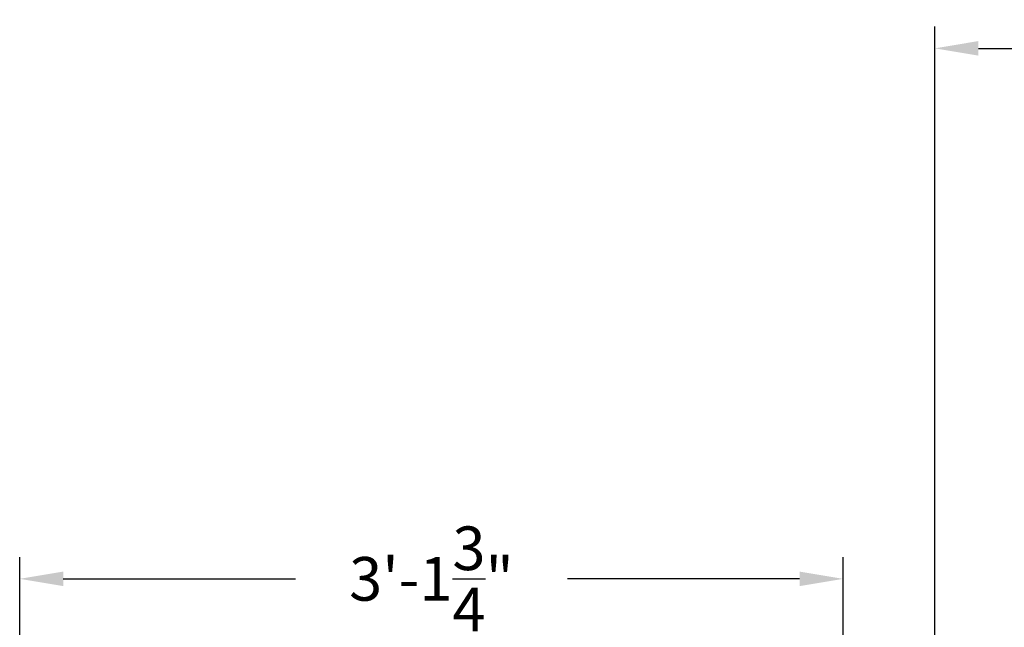
# Model space of a CAD drawing. Extents: x -41 to 700, y -19 to 137.
# Drawn here: x 61 to 106, y 109 to 137 of the extents above; entities that cross this region are included whole.
import ezdxf

# ---------------------------------------------------------------- set-up
doc = ezdxf.new("R2010")
doc.units = 0
doc.header["$MEASUREMENT"] = 0
doc.layers.get('DEFPOINTS').update_dxf_attribs({"linetype": 'CONTINUOUS'})
doc.layers.add('Text', color=7, linetype='CONTINUOUS')
doc.styles.add('ROMAND', font='romand.shx', dxfattribs={"oblique": 15})
doc.dimstyles.new('ROMAND', dxfattribs={"dimscale": 16, "dimtxt": 0.125, "dimasz": 0.125, "dimexe": 0.0625, "dimexo": 0.0625, "dimgap": 0.0625, "dimtad": 0, "dimtih": 1, "dimtoh": 1, "dimdec": 4, "dimzin": 0, "dimdsep": 46, "dimlunit": 4, "dimtxsty": 'ROMAND', "dimcen": 0, "dimadec": 0, "dimazin": 0, "dimtfac": 1, "dimtdec": 4, "dimtofl": 0, "dimtmove": 0, "dimatfit": 3, "dimfxl": 0, "dimtolj": 1, "dimtzin": 0, "dimarcsym": 0})

# ---------------------------------------------------------------- blocks, each defined once
blk = doc.blocks.new('*D35')
at = {"layer": 'DEFPOINTS', "color": 0}
for p in [(98.834, 111.395), (98.834, 87.6), (61.09, 81.894)]:
    blk.add_point(p, dxfattribs=at)
at = {"layer": 'Text', "color": 0, "lineweight": -2}
for p, q in [((61.09, 82.894), (61.09, 112.395)), ((98.834, 88.6), (98.834, 112.395)), ((63.09, 111.395), (73.728, 111.395)), ((96.834, 111.395), (86.196, 111.395))]:
    blk.add_line(p, q, dxfattribs=at)
at = {"layer": 'Text', "color": 0}
for points in [[(63.09, 111.728), (63.09, 111.062), (61.09, 111.395)], [(96.834, 111.728), (96.834, 111.062), (98.834, 111.395)]]:
    blk.add_solid(points, dxfattribs=at)
at = {"layer": 'Text', "color": 0, "insert": (79.962, 111.395), "char_height": 2, "attachment_point": 5, "style": 'ROMAND'}
blk.add_mtext('\\A1;3\'-1{\\H1.000000x;\\S3/4;}"', dxfattribs=at)
blk = doc.blocks.new('*D14')
at = {"layer": 'DEFPOINTS', "color": 0}
for p in [(103.033, 135.7), (103.033, 78.161), (187.034, 78.161)]:
    blk.add_point(p, dxfattribs=at)
at = {"layer": 'Text', "color": 0, "lineweight": -2}
for p, q in [((103.033, 79.161), (103.033, 136.7)), ((187.034, 79.161), (187.034, 136.7)), ((105.033, 135.7), (142.977, 135.7)), ((185.034, 135.7), (147.589, 135.7))]:
    blk.add_line(p, q, dxfattribs=at)
at = {"layer": 'Text', "color": 0}
for points in [[(105.033, 136.034), (105.033, 135.367), (103.033, 135.7)], [(185.034, 136.034), (185.034, 135.367), (187.034, 135.7)]]:
    blk.add_solid(points, dxfattribs=at)
at = {"layer": 'Text', "color": 0, "insert": (145.283, 135.7), "char_height": 2, "attachment_point": 5, "style": 'ROMAND'}
blk.add_mtext("\\A1;7'", dxfattribs=at)

msp = doc.modelspace()

# ---------------------------------------------------------------- dimensions: what is measured, and where the dimension line sits
at = {"layer": 'Text'}
dim = msp.add_linear_dim(base=(103.03304, 135.70043), p1=(187.03408, 78.16136), p2=(103.03304, 78.16136), dimstyle='ROMAND', dxfattribs=at)
dim.commit()
dim.dimension.update_dxf_attribs({"geometry": '*D14', "text_midpoint": (145.28297, 135.70043), "dimtype": 160})
dim = msp.add_linear_dim(base=(98.83443, 111.39511), p1=(61.08986, 81.89373), p2=(98.83443, 87.59952), angle=180, dimstyle='ROMAND', dxfattribs=at)
dim.commit()
dim.dimension.update_dxf_attribs({"geometry": '*D35', "text_midpoint": (79.96214, 111.39511)})

doc.saveas('drawing.dxf')
